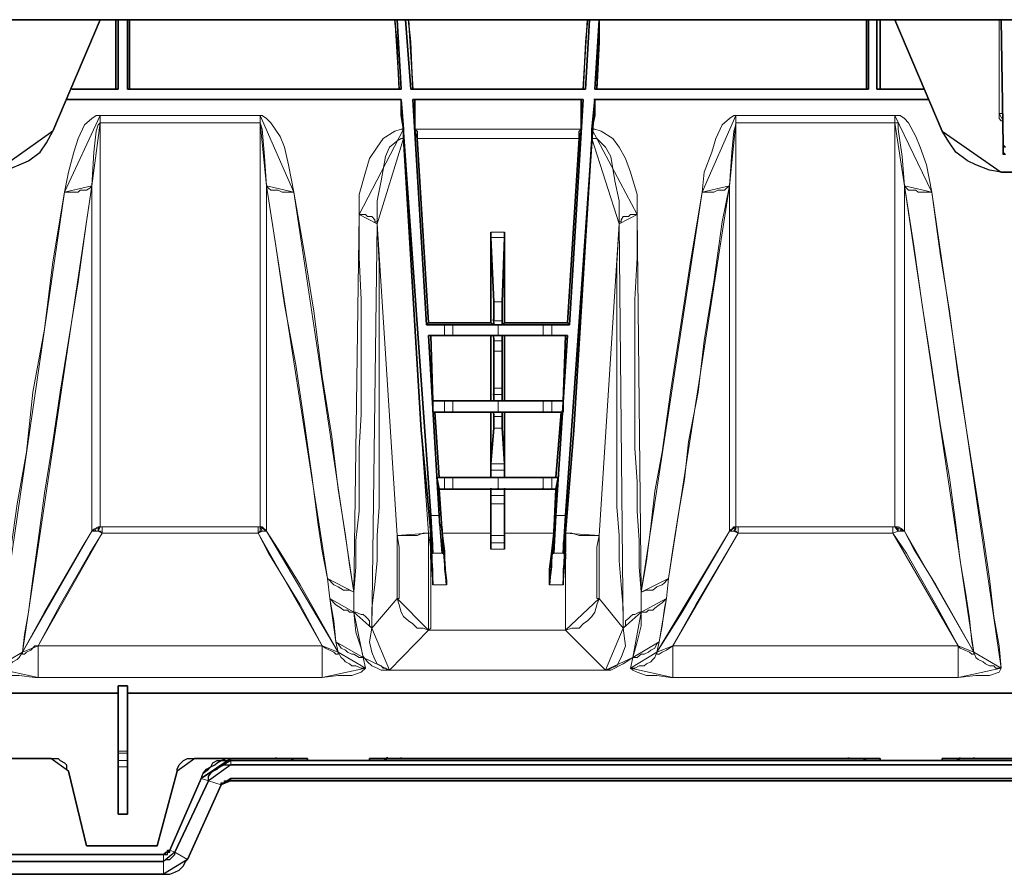
# Model space of a CAD drawing. Units: millimetres. Extents: x -225 to 176, y -121 to 166.
# Drawn here: x -95 to -79, y -47 to -33 of the extents above; entities that cross this region are included whole.
import ezdxf

# ---------------------------------------------------------------- set-up
doc = ezdxf.new("R2010")
doc.units = ezdxf.units.MM

msp = doc.modelspace()

# ---------------------------------------------------------------- linework, layer by layer
at = {"color": 7, "linetype": 'Continuous', "lineweight": 30}
for points in [[(-109.112, -33.468), (-67.686, -33.468)], [(-94.123, -35.222), (-93.379, -33.468)], [(-93.131, -33.468), (-93.131, -33.915), (-93.131, -34.56)], [(-93.098, -34.56), (-93.098, -33.468)], [(-92.949, -34.56), (-92.949, -33.468)], [(-92.916, -33.468), (-92.916, -33.915), (-92.916, -34.56)], [(-88.68, -34.56), (-88.713, -33.816), (-88.747, -33.468)], [(-88.713, -33.468), (-88.647, -34.56)], [(-88.581, -33.468), (-88.498, -34.56)], [(-88.465, -34.56), (-88.498, -33.816), (-88.531, -33.468)], [(-85.719, -33.468), (-85.752, -33.816), (-85.785, -34.56)], [(-85.752, -34.56), (-85.686, -33.468)], [(-85.603, -34.56), (-85.537, -33.468)], [(-85.537, -33.468), (-85.537, -33.816), (-85.57, -34.56)], [(-81.335, -33.468), (-81.335, -33.915), (-81.335, -34.56)], [(-81.302, -34.56), (-81.302, -33.468)], [(-81.169, -34.56), (-81.169, -33.468)], [(-81.12, -33.468), (-81.12, -33.915), (-81.12, -34.56)], [(-80.144, -35.222), (-80.888, -33.468)], [(-79.184, -35.437), (-79.217, -33.468)], [(-93.826, -34.56), (-93.098, -34.56)], [(-93.131, -34.56), (-93.826, -34.56)], [(-93.131, -34.56), (-93.098, -34.56)], [(-92.949, -34.56), (-88.647, -34.56)], [(-92.916, -34.56), (-92.949, -34.56)], [(-88.68, -34.56), (-92.916, -34.56)], [(-88.68, -34.56), (-88.647, -34.56)], [(-88.498, -34.56), (-85.752, -34.56)], [(-88.465, -34.56), (-88.498, -34.56)], [(-85.785, -34.56), (-88.465, -34.56)], [(-85.752, -34.56), (-85.785, -34.56)], [(-85.603, -34.56), (-81.302, -34.56)], [(-85.603, -34.56), (-85.57, -34.56)], [(-81.335, -34.56), (-85.57, -34.56)], [(-81.335, -34.56), (-81.302, -34.56)], [(-81.169, -34.56), (-80.425, -34.56)], [(-81.12, -34.56), (-81.169, -34.56)], [(-80.425, -34.56), (-81.12, -34.56)], [(-93.908, -34.725), (-88.647, -34.725)], [(-88.647, -34.725), (-93.908, -34.725)], [(-88.647, -34.725), (-88.184, -41.26)], [(-88.647, -34.725), (-88.647, -34.725)], [(-88.614, -35.189), (-88.647, -34.974), (-88.647, -34.725)], [(-88.465, -34.725), (-85.785, -34.725)], [(-88.465, -34.725), (-88.25, -38.266)], [(-88.465, -34.725), (-88.432, -34.725)], [(-85.818, -34.725), (-88.432, -34.725)], [(-88.432, -35.189), (-88.432, -34.974), (-88.432, -34.725)], [(-86.066, -41.26), (-85.603, -34.725)], [(-86, -38.266), (-85.785, -34.725)], [(-85.818, -34.725), (-85.785, -34.725)], [(-85.818, -34.725), (-85.818, -34.974), (-85.818, -35.189)], [(-85.603, -34.725), (-85.603, -34.974), (-85.653, -35.189)], [(-85.603, -34.725), (-85.62, -34.725)], [(-85.603, -34.725), (-80.359, -34.725)], [(-80.359, -34.725), (-85.603, -34.725)], [(-95.033, -35.867), (-94.851, -35.834), (-94.653, -35.751), (-94.504, -35.685), (-94.322, -35.553), (-94.223, -35.404), (-94.123, -35.222)], [(-88.614, -35.338), (-88.614, -35.222), (-88.614, -35.189)], [(-88.432, -35.189), (-88.399, -35.222), (-88.399, -35.305), (-88.399, -35.338)], [(-85.851, -35.338), (-85.851, -35.305), (-85.851, -35.222), (-85.818, -35.189)], [(-85.653, -35.189), (-85.653, -35.305), (-85.653, -35.338)], [(-79.217, -35.867), (-79.399, -35.834), (-79.614, -35.751), (-79.747, -35.685), (-79.929, -35.553), (-80.028, -35.404), (-80.144, -35.222)], [(-88.333, -39.92), (-88.614, -35.338)], [(-88.217, -38.233), (-88.399, -35.338)], [(-85.851, -35.338), (-86.033, -38.233)], [(-85.653, -35.338), (-85.934, -39.92)], [(-79.184, -35.553), (-79.184, -35.536), (-79.184, -35.503), (-79.184, -35.437)], [(-79.151, -35.586), (-79.151, -35.586), (-79.184, -35.586), (-79.184, -35.553)], [(-78.026, -35.867), (-79.217, -35.867)], [(-87.241, -38.233), (-87.241, -36.81)], [(-87.241, -36.81), (-87.241, -36.81), (-87.241, -36.843), (-87.241, -36.893)], [(-87.026, -36.893), (-87.026, -36.876), (-87.026, -36.843), (-87.026, -36.81)], [(-87.026, -38.233), (-87.026, -36.81)], [(-87.191, -37.902), (-87.241, -36.893)], [(-87.059, -37.902), (-87.026, -36.893)], [(-87.191, -37.902), (-87.191, -37.952), (-87.191, -37.985), (-87.191, -38.018), (-87.191, -38.084), (-87.191, -38.117), (-87.191, -38.2)], [(-87.059, -38.2), (-87.059, -38.117), (-87.059, -38.084), (-87.059, -38.018), (-87.059, -37.985), (-87.059, -37.952), (-87.059, -37.902)], [(-87.191, -38.2), (-87.208, -38.183), (-87.191, -38.233), (-87.191, -38.266)], [(-87.059, -38.266), (-87.059, -38.266), (-87.059, -38.233), (-87.059, -38.2)], [(-88.25, -38.266), (-88.217, -38.233)], [(-87.969, -38.266), (-88.25, -38.266)], [(-88.217, -38.233), (-87.241, -38.233)], [(-87.837, -38.266), (-87.837, -38.266), (-87.87, -38.266), (-87.903, -38.266), (-87.936, -38.266), (-87.969, -38.266)], [(-87.125, -38.266), (-87.307, -38.266), (-87.44, -38.266), (-87.588, -38.266), (-87.721, -38.266), (-87.837, -38.266)], [(-87.191, -38.266), (-87.241, -38.233)], [(-86.414, -38.266), (-86.53, -38.266), (-86.662, -38.266), (-86.811, -38.266), (-86.943, -38.266), (-87.125, -38.266)], [(-87.125, -38.266), (-87.125, -38.266)], [(-87.059, -38.266), (-87.026, -38.233)], [(-87.026, -38.233), (-86.033, -38.233)], [(-86.281, -38.266), (-86.315, -38.266), (-86.348, -38.266), (-86.381, -38.266), (-86.414, -38.266)], [(-86, -38.266), (-86.281, -38.266)], [(-86.033, -38.233), (-86, -38.266)], [(-87.969, -38.431), (-88.217, -38.431)], [(-88.217, -38.431), (-88.052, -41.26)], [(-88.217, -38.431), (-88.184, -38.431)], [(-88.184, -38.431), (-87.241, -38.431)], [(-88.151, -39.457), (-88.184, -38.431)], [(-87.969, -38.431), (-87.936, -38.431), (-87.903, -38.431), (-87.87, -38.431), (-87.837, -38.431)], [(-87.837, -38.431), (-87.721, -38.431), (-87.588, -38.431), (-87.44, -38.431), (-87.307, -38.431), (-87.125, -38.431)], [(-87.191, -38.431), (-87.241, -38.431)], [(-87.241, -39.457), (-87.241, -38.431)], [(-87.191, -38.431), (-87.208, -38.431), (-87.191, -38.481), (-87.191, -38.514)], [(-87.191, -38.514), (-87.191, -38.547), (-87.191, -38.613), (-87.191, -38.646), (-87.191, -38.68)], [(-87.125, -38.431), (-87.125, -38.431)], [(-87.125, -38.431), (-86.943, -38.431), (-86.811, -38.431), (-86.662, -38.431), (-86.53, -38.431), (-86.414, -38.431)], [(-87.059, -38.431), (-87.026, -38.431)], [(-87.059, -38.514), (-87.059, -38.481), (-87.059, -38.431)], [(-87.059, -38.68), (-87.059, -38.646), (-87.059, -38.613), (-87.059, -38.547), (-87.059, -38.514)], [(-87.026, -38.431), (-86.066, -38.431)], [(-87.026, -39.457), (-87.026, -38.431)], [(-86.414, -38.431), (-86.43, -38.431), (-86.381, -38.431), (-86.348, -38.431), (-86.315, -38.431), (-86.281, -38.431)], [(-86.033, -38.431), (-86.281, -38.431)], [(-86.215, -41.26), (-86.033, -38.431)], [(-86.066, -38.431), (-86.1, -39.457)], [(-86.066, -38.431), (-86.033, -38.431)], [(-87.191, -39.259), (-87.191, -38.68)], [(-87.059, -39.259), (-87.059, -38.68)], [(-87.191, -39.259), (-87.191, -39.292), (-87.191, -39.325), (-87.191, -39.358)], [(-87.059, -39.358), (-87.059, -39.325), (-87.059, -39.292), (-87.059, -39.259)], [(-88.151, -39.457), (-88.151, -39.457)], [(-88.151, -39.639), (-88.151, -39.457)], [(-88.151, -39.457), (-87.969, -39.457)], [(-87.241, -39.457), (-88.151, -39.457)], [(-87.837, -39.457), (-87.837, -39.457), (-87.87, -39.457), (-87.903, -39.457), (-87.936, -39.457), (-87.969, -39.457)], [(-87.125, -39.457), (-87.307, -39.457), (-87.44, -39.457), (-87.588, -39.457), (-87.721, -39.457), (-87.837, -39.457)], [(-87.241, -39.457), (-87.191, -39.457)], [(-87.191, -39.358), (-87.208, -39.358)], [(-87.191, -39.358), (-87.191, -39.391), (-87.191, -39.424), (-87.191, -39.457)], [(-86.414, -39.457), (-86.53, -39.457), (-86.662, -39.457), (-86.811, -39.457), (-86.943, -39.457), (-87.125, -39.457)], [(-87.125, -39.457), (-87.125, -39.457)], [(-87.059, -39.457), (-87.059, -39.457), (-87.059, -39.424), (-87.059, -39.391), (-87.059, -39.358)], [(-87.059, -39.358), (-87.059, -39.358)], [(-87.026, -39.457), (-87.059, -39.457)], [(-86.1, -39.457), (-87.026, -39.457)], [(-86.281, -39.457), (-86.315, -39.457), (-86.348, -39.457), (-86.381, -39.457), (-86.414, -39.457)], [(-86.281, -39.457), (-86.1, -39.457)], [(-86.1, -39.457), (-86.1, -39.639)], [(-86.1, -39.457), (-86.1, -39.457)], [(-88.118, -39.639), (-88.151, -39.639)], [(-88.151, -39.639), (-87.969, -39.639)], [(-88.052, -40.665), (-88.118, -39.639)], [(-88.118, -39.639), (-87.241, -39.639)], [(-87.969, -39.639), (-87.936, -39.639), (-87.903, -39.639), (-87.87, -39.639), (-87.837, -39.639)], [(-87.837, -39.639), (-87.721, -39.639), (-87.588, -39.639), (-87.44, -39.639), (-87.307, -39.639), (-87.125, -39.639)], [(-87.191, -39.639), (-87.241, -39.639)], [(-87.241, -40.665), (-87.241, -39.639)], [(-87.191, -39.639), (-87.208, -39.639), (-87.191, -39.672), (-87.191, -39.705)], [(-87.191, -39.705), (-87.191, -39.738), (-87.191, -39.821), (-87.191, -39.854), (-87.191, -39.887)], [(-87.125, -39.639), (-87.125, -39.639)], [(-87.125, -39.639), (-86.943, -39.639), (-86.811, -39.639), (-86.662, -39.639), (-86.53, -39.639), (-86.414, -39.639)], [(-87.059, -39.639), (-87.026, -39.639)], [(-87.059, -39.705), (-87.059, -39.672), (-87.059, -39.639)], [(-87.059, -39.887), (-87.059, -39.854), (-87.059, -39.821), (-87.059, -39.738), (-87.059, -39.705)], [(-87.026, -39.639), (-86.133, -39.639)], [(-87.026, -40.665), (-87.026, -39.639)], [(-86.414, -39.639), (-86.43, -39.639), (-86.381, -39.639), (-86.348, -39.639), (-86.315, -39.639), (-86.281, -39.639)], [(-86.281, -39.639), (-86.1, -39.639)], [(-86.133, -39.639), (-86.215, -40.665)], [(-86.1, -39.639), (-86.133, -39.639)], [(-88.184, -41.542), (-88.333, -39.92)], [(-87.241, -40.45), (-87.191, -39.887)], [(-87.026, -40.45), (-87.059, -39.887)], [(-85.934, -39.92), (-86.066, -41.542)], [(-87.241, -40.45), (-87.241, -40.483), (-87.241, -40.516), (-87.241, -40.549)], [(-87.241, -40.549), (-87.241, -40.549)], [(-87.241, -40.549), (-87.241, -40.599), (-87.241, -40.632), (-87.241, -40.665)], [(-87.026, -40.549), (-87.026, -40.516), (-87.026, -40.483), (-87.026, -40.45)], [(-87.026, -40.665), (-87.026, -40.665), (-87.026, -40.632), (-87.026, -40.599), (-87.026, -40.549)], [(-87.026, -40.549), (-87.026, -40.549)], [(-88.085, -40.665), (-88.052, -40.665)], [(-88.052, -40.847), (-88.085, -40.665)], [(-88.085, -40.665), (-87.969, -40.665)], [(-87.241, -40.665), (-88.052, -40.665)], [(-87.837, -40.665), (-87.837, -40.665), (-87.87, -40.665), (-87.903, -40.665), (-87.936, -40.665), (-87.969, -40.665)], [(-87.125, -40.665), (-87.307, -40.665), (-87.44, -40.665), (-87.588, -40.665), (-87.721, -40.665), (-87.837, -40.665)], [(-87.241, -40.665), (-87.241, -40.665)], [(-86.414, -40.665), (-86.53, -40.665), (-86.662, -40.665), (-86.811, -40.665), (-86.943, -40.665), (-87.125, -40.665)], [(-87.125, -40.665), (-87.125, -40.665)], [(-87.026, -40.665), (-87.026, -40.665)], [(-86.215, -40.665), (-87.026, -40.665)], [(-86.281, -40.665), (-86.315, -40.665), (-86.348, -40.665), (-86.381, -40.665), (-86.414, -40.665)], [(-86.281, -40.665), (-86.182, -40.665)], [(-86.182, -40.665), (-86.215, -40.847)], [(-86.215, -40.665), (-86.182, -40.665)], [(-88.052, -40.847), (-88.052, -40.83)], [(-88.002, -41.542), (-88.052, -40.847)], [(-88.052, -40.847), (-87.241, -40.847)], [(-88.052, -40.847), (-87.969, -40.847)], [(-87.969, -40.847), (-87.936, -40.847), (-87.903, -40.847), (-87.87, -40.847), (-87.837, -40.847)], [(-87.837, -40.847), (-87.721, -40.847), (-87.588, -40.847), (-87.44, -40.847), (-87.307, -40.847), (-87.125, -40.847)], [(-87.241, -40.847), (-87.241, -40.83)], [(-87.241, -40.847), (-87.241, -40.83), (-87.241, -40.88), (-87.241, -40.913), (-87.241, -40.946)], [(-87.241, -41.542), (-87.241, -40.847)], [(-87.125, -40.847), (-87.125, -40.83)], [(-87.125, -40.847), (-86.943, -40.847), (-86.811, -40.847), (-86.662, -40.847), (-86.53, -40.847), (-86.414, -40.847)], [(-87.026, -40.847), (-87.026, -40.83)], [(-87.026, -40.847), (-86.215, -40.847)], [(-87.026, -40.946), (-87.026, -40.913), (-87.026, -40.88), (-87.026, -40.847)], [(-87.026, -41.542), (-87.026, -40.847)], [(-86.414, -40.847), (-86.43, -40.83), (-86.381, -40.847), (-86.348, -40.847), (-86.315, -40.847), (-86.281, -40.847)], [(-86.281, -40.847), (-86.215, -40.847)], [(-86.215, -40.847), (-86.248, -41.542)], [(-86.215, -40.847), (-86.215, -40.83)], [(-87.241, -40.946), (-87.241, -40.979), (-87.241, -41.045), (-87.241, -41.078)], [(-87.026, -41.078), (-87.026, -41.045), (-87.026, -40.979), (-87.026, -40.946)], [(-87.241, -41.575), (-87.241, -41.078)], [(-87.026, -41.575), (-87.026, -41.078)], [(-88.151, -41.856), (-88.151, -41.856), (-88.151, -41.823), (-88.151, -41.757), (-88.151, -41.691), (-88.184, -41.575), (-88.184, -41.475), (-88.184, -41.376), (-88.184, -41.26)], [(-88.052, -41.26), (-88.052, -41.376), (-88.002, -41.475), (-88.002, -41.575), (-88.002, -41.691), (-88.002, -41.757), (-88.002, -41.79), (-88.002, -41.823), (-88.002, -41.856)], [(-86.248, -41.856), (-86.248, -41.823), (-86.248, -41.79), (-86.248, -41.757), (-86.248, -41.691), (-86.248, -41.575), (-86.248, -41.475), (-86.215, -41.376), (-86.215, -41.26)], [(-86.066, -41.26), (-86.066, -41.376), (-86.066, -41.475), (-86.066, -41.575), (-86.1, -41.691), (-86.1, -41.757), (-86.1, -41.823), (-86.1, -41.856)], [(-88.151, -42.352), (-88.151, -42.104), (-88.184, -41.823), (-88.184, -41.542)], [(-88.002, -41.542), (-87.969, -41.823), (-87.969, -42.104), (-87.936, -42.352)], [(-87.241, -41.79), (-87.241, -41.724), (-87.241, -41.608), (-87.241, -41.542)], [(-87.241, -41.575), (-87.241, -41.608), (-87.241, -41.657), (-87.241, -41.691)], [(-87.026, -41.542), (-87.026, -41.608), (-87.026, -41.724), (-87.026, -41.79)], [(-87.026, -41.691), (-87.026, -41.691), (-87.026, -41.657), (-87.026, -41.608), (-87.026, -41.575)], [(-86.315, -42.352), (-86.315, -42.104), (-86.281, -41.823), (-86.248, -41.542)], [(-86.066, -41.542), (-86.066, -41.823), (-86.1, -42.104), (-86.1, -42.352)], [(-87.241, -41.691), (-87.241, -41.691), (-87.241, -41.724), (-87.241, -41.757), (-87.241, -41.79)], [(-87.026, -41.79), (-87.026, -41.757), (-87.026, -41.724), (-87.026, -41.691)], [(-88.184, -41.856), (-88.151, -41.856)], [(-88.151, -42.352), (-88.151, -42.104), (-88.184, -41.939), (-88.184, -41.856)], [(-87.969, -41.856), (-88.002, -41.856)], [(-87.969, -41.856), (-87.969, -41.906), (-87.969, -42.038), (-87.936, -42.286), (-87.936, -42.352)], [(-86.315, -42.352), (-86.281, -42.071), (-86.281, -41.939), (-86.281, -41.856)], [(-86.281, -41.856), (-86.248, -41.856)], [(-86.066, -41.856), (-86.066, -41.939), (-86.1, -42.104), (-86.1, -42.352)], [(-86.066, -41.856), (-86.1, -41.856)], [(-92.949, -43.941), (-93.098, -43.941)], [(-93.098, -43.941), (-93.098, -43.974), (-93.098, -44.023), (-93.098, -44.056)], [(-93.098, -44.966), (-93.098, -43.941)], [(-92.949, -43.941), (-92.949, -43.974), (-92.949, -44.023), (-92.949, -44.056)], [(-92.949, -44.966), (-92.949, -43.941)], [(-93.098, -44.056), (-95.133, -44.056)], [(-93.098, -44.056), (-93.098, -45.959)], [(-66.875, -44.056), (-92.949, -44.056)], [(-92.949, -44.056), (-92.949, -45.959)], [(-93.098, -44.999), (-93.098, -44.999), (-93.098, -44.966)], [(-93.098, -44.999), (-93.098, -44.999)], [(-93.098, -45.115), (-93.098, -45.115), (-93.098, -45.082), (-93.098, -45.032), (-93.098, -44.999)], [(-92.949, -44.999), (-92.949, -44.999), (-92.949, -44.966)], [(-92.949, -45.115), (-92.949, -45.115), (-92.949, -45.082), (-92.949, -45.032), (-92.949, -44.999)], [(-92.949, -44.999), (-92.949, -44.999)], [(-95.133, -45.082), (-94.156, -45.082)], [(-94.156, -45.082), (-94.123, -45.082), (-94.041, -45.082), (-94.008, -45.115), (-93.941, -45.148), (-93.908, -45.181), (-93.908, -45.248), (-93.875, -45.281)], [(-93.098, -45.115), (-93.098, -45.115)], [(-93.098, -45.214), (-93.098, -45.181), (-93.098, -45.148), (-93.098, -45.115)], [(-92.949, -45.214), (-92.949, -45.181), (-92.949, -45.148), (-92.949, -45.115)], [(-92.949, -45.115), (-92.949, -45.115)], [(-92.171, -45.281), (-92.171, -45.248), (-92.138, -45.181), (-92.105, -45.148), (-92.072, -45.115), (-92.006, -45.082), (-91.956, -45.082), (-91.89, -45.082)], [(-91.89, -45.082), (-90.12, -45.082)], [(-91.791, -45.396), (-91.758, -45.314), (-91.708, -45.248), (-91.642, -45.214), (-91.609, -45.148), (-91.543, -45.115), (-91.476, -45.115), (-91.394, -45.082), (-91.327, -45.082)], [(-91.791, -45.396), (-91.758, -45.314), (-91.675, -45.248), (-91.642, -45.214), (-91.576, -45.181), (-91.543, -45.148), (-91.476, -45.115), (-91.394, -45.115), (-91.327, -45.115)], [(-91.675, -45.43), (-91.675, -45.363), (-91.642, -45.314), (-91.609, -45.281), (-91.543, -45.248), (-91.509, -45.214), (-91.427, -45.181), (-91.394, -45.181), (-91.327, -45.181)], [(-91.327, -45.082), (-90.616, -45.082)], [(-91.327, -45.115), (-71.458, -45.115)], [(-91.327, -45.181), (-71.458, -45.181)], [(-90.616, -45.082), (-90.616, -45.066)], [(-90.368, -45.082), (-90.616, -45.082)], [(-90.335, -45.115), (-90.335, -45.115), (-90.368, -45.115), (-90.368, -45.082)], [(-88.929, -45.115), (-90.335, -45.115)], [(-90.12, -45.115), (-90.12, -45.082)], [(-89.144, -45.115), (-89.144, -45.082)], [(-89.144, -45.082), (-81.12, -45.082)], [(-88.862, -45.082), (-88.862, -45.066), (-88.895, -45.082), (-88.895, -45.115), (-88.929, -45.115)], [(-88.862, -45.082), (-88.647, -45.082)], [(-88.647, -45.082), (-88.647, -45.066)], [(-88.647, -45.082), (-81.616, -45.082)], [(-81.616, -45.082), (-81.616, -45.066)], [(-81.368, -45.082), (-81.616, -45.082)], [(-81.335, -45.115), (-81.335, -45.115), (-81.368, -45.115), (-81.368, -45.082)], [(-79.929, -45.115), (-81.335, -45.115)], [(-81.12, -45.115), (-81.12, -45.082)], [(-80.144, -45.115), (-80.144, -45.082)], [(-80.144, -45.082), (-73.576, -45.082)], [(-79.862, -45.082), (-79.862, -45.066), (-79.895, -45.115), (-79.929, -45.115)], [(-79.862, -45.082), (-79.647, -45.082)], [(-79.647, -45.082), (-79.647, -45.066)], [(-79.647, -45.082), (-74.072, -45.082)], [(-93.594, -46.455), (-93.875, -45.281)], [(-93.098, -45.959), (-93.098, -45.214)], [(-92.949, -45.959), (-92.949, -45.214)], [(-92.171, -45.281), (-92.486, -46.455)], [(-92.287, -46.521), (-91.791, -45.396)], [(-92.287, -46.521), (-91.791, -45.396)], [(-92.204, -46.555), (-91.675, -45.43)], [(-92.006, -46.67), (-91.476, -45.496)], [(-92.006, -46.67), (-91.476, -45.496)], [(-91.476, -45.496), (-91.476, -45.496), (-91.476, -45.463), (-91.427, -45.463), (-91.427, -45.43), (-91.394, -45.43), (-91.361, -45.43), (-91.327, -45.396)], [(-91.476, -45.496), (-91.476, -45.496), (-91.476, -45.463), (-91.427, -45.463), (-91.427, -45.43), (-91.394, -45.43), (-91.361, -45.43), (-91.327, -45.43)], [(-91.327, -45.396), (-71.458, -45.396)], [(-91.327, -45.43), (-71.64, -45.43)], [(-92.949, -45.959), (-93.098, -45.959)], [(-92.486, -46.455), (-93.594, -46.455)], [(-92.386, -46.588), (-92.386, -46.588), (-92.353, -46.588), (-92.32, -46.588), (-92.32, -46.555), (-92.287, -46.555), (-92.287, -46.521)], [(-92.386, -46.588), (-92.386, -46.588), (-92.353, -46.588), (-92.353, -46.555), (-92.32, -46.555), (-92.32, -46.521), (-92.287, -46.521)], [(-92.386, -46.703), (-92.353, -46.67), (-92.32, -46.67), (-92.287, -46.67), (-92.237, -46.621), (-92.204, -46.588), (-92.204, -46.555)], [(-95.877, -46.588), (-92.386, -46.588)], [(-95.877, -46.588), (-92.386, -46.588)], [(-95.877, -46.703), (-92.386, -46.703)], [(-92.386, -46.902), (-92.32, -46.902), (-92.287, -46.902), (-92.204, -46.869), (-92.138, -46.836), (-92.105, -46.803), (-92.072, -46.77), (-92.039, -46.703), (-92.006, -46.67)], [(-92.386, -46.902), (-92.32, -46.902), (-92.287, -46.902), (-92.204, -46.869), (-92.138, -46.836), (-92.105, -46.803), (-92.072, -46.77), (-92.039, -46.703), (-92.006, -46.67)], [(-95.877, -46.902), (-92.386, -46.902)], [(-95.877, -46.902), (-92.386, -46.902)]]:
    msp.add_lwpolyline(points, close=True, dxfattribs=at)
at = {"color": 8, "linetype": 'Continuous', "lineweight": 15}
for points in [[(-79.25, -34.941), (-79.25, -33.468)], [(-93.379, -34.974), (-93.445, -34.974), (-93.511, -35.023), (-93.627, -35.123), (-93.726, -35.338), (-93.793, -35.553), (-93.875, -35.867), (-93.941, -36.181)], [(-90.864, -34.974), (-93.379, -34.974)], [(-93.379, -34.974), (-93.379, -34.974), (-93.379, -35.023), (-93.379, -35.056), (-93.379, -35.089)], [(-90.335, -36.181), (-90.418, -35.751), (-90.484, -35.47), (-90.55, -35.305), (-90.699, -35.089), (-90.765, -35.023), (-90.831, -34.974), (-90.864, -34.974)], [(-90.864, -35.089), (-90.864, -35.056), (-90.864, -35.023), (-90.864, -34.974)], [(-83.386, -34.974), (-83.419, -34.974), (-83.486, -35.023), (-83.601, -35.123), (-83.701, -35.338), (-83.767, -35.553), (-83.883, -35.867), (-83.916, -36.181)], [(-80.888, -34.974), (-83.386, -34.974)], [(-83.386, -35.089), (-83.386, -35.056), (-83.386, -35.023), (-83.386, -34.974)], [(-80.309, -36.181), (-80.392, -35.751), (-80.491, -35.47), (-80.557, -35.305), (-80.673, -35.089), (-80.739, -35.023), (-80.805, -34.974), (-80.888, -34.974)], [(-80.888, -35.089), (-80.888, -35.056), (-80.888, -35.023), (-80.888, -34.974)], [(-79.184, -35.056), (-79.217, -35.056), (-79.25, -35.023), (-79.25, -34.941)], [(-79.184, -34.941), (-79.217, -34.941), (-79.25, -34.941)], [(-93.511, -36.082), (-93.478, -35.553), (-93.445, -35.222), (-93.412, -35.123), (-93.379, -35.089)], [(-93.379, -35.089), (-90.864, -35.089)], [(-93.379, -41.442), (-93.379, -41.409), (-93.379, -41.045), (-93.379, -40.549), (-93.379, -39.92), (-93.379, -39.143), (-93.379, -38.299), (-93.379, -37.339), (-93.379, -36.248), (-93.379, -35.089)], [(-90.864, -35.089), (-90.864, -35.089), (-90.831, -35.189), (-90.798, -35.619), (-90.765, -36.082)], [(-90.864, -35.089), (-90.864, -35.123), (-90.864, -36.248), (-90.864, -37.306), (-90.864, -38.299), (-90.864, -39.143), (-90.864, -39.92), (-90.864, -40.516), (-90.864, -40.88), (-90.864, -41.194), (-90.864, -41.442)], [(-83.486, -36.082), (-83.452, -35.553), (-83.419, -35.222), (-83.386, -35.123), (-83.386, -35.089)], [(-83.386, -35.089), (-80.888, -35.089)], [(-83.386, -41.442), (-83.386, -41.409), (-83.386, -41.045), (-83.386, -40.549), (-83.386, -39.92), (-83.386, -39.143), (-83.386, -38.299), (-83.386, -37.339), (-83.386, -36.248), (-83.386, -35.089)], [(-80.888, -35.089), (-80.888, -35.089), (-80.838, -35.089), (-80.838, -35.189), (-80.772, -35.619), (-80.739, -36.082)], [(-80.888, -35.089), (-80.888, -35.123), (-80.888, -36.248), (-80.888, -37.306), (-80.888, -38.299), (-80.888, -39.143), (-80.888, -39.92), (-80.888, -40.516), (-80.888, -40.88), (-80.888, -41.194), (-80.888, -41.442)], [(-88.614, -35.189), (-88.647, -35.189), (-88.747, -35.222), (-88.929, -35.338), (-89.028, -35.47), (-89.144, -35.652), (-89.21, -35.867), (-89.309, -36.214), (-89.309, -36.529)], [(-85.818, -35.189), (-88.432, -35.189)], [(-84.941, -36.529), (-84.941, -36.214), (-85.041, -35.867), (-85.123, -35.652), (-85.223, -35.47), (-85.322, -35.338), (-85.504, -35.222), (-85.603, -35.189), (-85.653, -35.189)], [(-89.028, -36.678), (-89.028, -36.314), (-88.962, -35.999), (-88.895, -35.619), (-88.829, -35.47), (-88.747, -35.404), (-88.713, -35.371), (-88.647, -35.338), (-88.614, -35.338)], [(-88.399, -35.338), (-85.851, -35.338)], [(-85.653, -35.338), (-85.603, -35.338), (-85.57, -35.338), (-85.537, -35.371), (-85.471, -35.437), (-85.438, -35.47), (-85.355, -35.619), (-85.289, -35.999), (-85.223, -36.314), (-85.223, -36.678)], [(-79.151, -35.47), (-79.151, -35.47), (-79.184, -35.47), (-79.184, -35.437)], [(-93.941, -36.181), (-94.123, -37.273), (-94.256, -38.332), (-94.438, -39.325), (-94.537, -40.268), (-94.686, -41.078), (-94.785, -41.79), (-94.851, -42.468), (-94.967, -42.998), (-95, -43.378), (-95.033, -43.659)], [(-94.603, -43.411), (-94.57, -43.13), (-94.504, -42.782), (-94.438, -42.253), (-94.355, -41.657), (-94.256, -40.913), (-94.123, -40.102), (-94.008, -39.325), (-93.875, -38.514), (-93.726, -37.588), (-93.594, -36.645), (-93.511, -36.082)], [(-93.941, -36.181), (-93.875, -36.181), (-93.793, -36.181), (-93.726, -36.181), (-93.693, -36.148), (-93.627, -36.148), (-93.594, -36.148), (-93.544, -36.115), (-93.511, -36.082)], [(-93.511, -36.082), (-93.511, -36.959), (-93.511, -37.77), (-93.511, -38.547), (-93.511, -39.209), (-93.511, -39.953), (-93.511, -40.599), (-93.511, -40.946), (-93.511, -41.26), (-93.511, -41.509)], [(-90.765, -36.082), (-90.732, -36.115), (-90.699, -36.148), (-90.616, -36.148), (-90.583, -36.148), (-90.517, -36.181), (-90.451, -36.181), (-90.368, -36.181), (-90.335, -36.181)], [(-90.765, -41.509), (-90.765, -41.475), (-90.765, -41.128), (-90.765, -40.632), (-90.765, -39.987), (-90.765, -39.209), (-90.765, -38.547), (-90.765, -37.803), (-90.765, -36.992), (-90.765, -36.082)], [(-90.765, -36.082), (-90.616, -37.025), (-90.484, -37.952), (-90.302, -38.895), (-90.169, -39.821), (-90.054, -40.632), (-89.954, -41.409), (-89.888, -41.823), (-89.805, -42.253)], [(-89.392, -42.468), (-89.458, -42.038), (-89.524, -41.575), (-89.64, -40.847), (-89.739, -40.02), (-89.888, -39.077), (-90.02, -38.051), (-90.169, -37.141), (-90.335, -36.181)], [(-83.916, -36.181), (-84.098, -37.273), (-84.263, -38.332), (-84.412, -39.325), (-84.544, -40.268), (-84.66, -40.88), (-84.726, -41.442), (-84.793, -41.972), (-84.875, -42.468)], [(-84.445, -42.253), (-84.379, -41.79), (-84.296, -41.26), (-84.197, -40.698), (-84.131, -40.102), (-83.982, -39.325), (-83.883, -38.514), (-83.734, -37.588), (-83.601, -36.645), (-83.486, -36.082)], [(-83.486, -36.082), (-83.535, -36.115), (-83.568, -36.148), (-83.634, -36.148), (-83.668, -36.148), (-83.734, -36.181), (-83.816, -36.181), (-83.883, -36.181), (-83.916, -36.181)], [(-83.486, -36.082), (-83.486, -36.959), (-83.486, -37.77), (-83.486, -38.547), (-83.486, -39.209), (-83.486, -39.953), (-83.486, -40.599), (-83.486, -40.946), (-83.486, -41.26), (-83.486, -41.509)], [(-80.739, -36.082), (-80.706, -36.115), (-80.673, -36.148), (-80.64, -36.148), (-80.557, -36.148), (-80.524, -36.181), (-80.458, -36.181), (-80.392, -36.181), (-80.309, -36.181)], [(-80.739, -41.509), (-80.739, -41.475), (-80.739, -41.128), (-80.739, -40.632), (-80.739, -39.987), (-80.739, -39.209), (-80.739, -38.547), (-80.739, -37.803), (-80.739, -36.992), (-80.739, -36.082)], [(-80.739, -36.082), (-80.59, -37.025), (-80.458, -37.952), (-80.309, -38.928), (-80.177, -39.821), (-80.028, -40.665), (-79.929, -41.409), (-79.862, -41.972), (-79.78, -42.468), (-79.713, -42.882), (-79.68, -43.246), (-79.647, -43.411)], [(-79.217, -43.659), (-79.25, -43.312), (-79.333, -42.849), (-79.399, -42.253), (-79.498, -41.575), (-79.614, -40.847), (-79.747, -40.02), (-79.895, -39.077), (-80.028, -38.051), (-80.177, -37.141), (-80.309, -36.181)], [(-89.309, -36.529), (-89.309, -37.207), (-89.276, -37.869), (-89.276, -38.514), (-89.276, -39.11), (-89.276, -39.672), (-89.309, -40.202), (-89.309, -40.731), (-89.309, -41.194), (-89.359, -41.657), (-89.359, -42.071), (-89.392, -42.468)], [(-89.028, -36.678), (-89.028, -36.645), (-89.061, -36.645), (-89.061, -36.612), (-89.111, -36.562), (-89.177, -36.562), (-89.21, -36.529), (-89.276, -36.529), (-89.309, -36.529)], [(-89.111, -43.031), (-89.111, -42.716), (-89.061, -42.352), (-89.028, -41.972), (-89.028, -41.575), (-88.995, -41.128), (-88.995, -40.665), (-88.995, -40.168), (-88.995, -39.639), (-88.995, -39.077), (-88.995, -38.514), (-88.995, -37.902), (-88.995, -37.306), (-89.028, -36.678)], [(-89.028, -36.678), (-88.713, -41.575)], [(-85.537, -41.575), (-85.223, -36.678)], [(-85.223, -36.678), (-85.256, -37.306), (-85.256, -37.902), (-85.256, -38.514), (-85.256, -39.077), (-85.256, -39.639), (-85.256, -40.168), (-85.256, -40.665), (-85.256, -41.128), (-85.223, -41.575), (-85.223, -41.972), (-85.19, -42.352), (-85.156, -42.716), (-85.156, -43.031)], [(-85.223, -36.678), (-85.223, -36.645), (-85.19, -36.645), (-85.19, -36.612), (-85.156, -36.562), (-85.074, -36.562), (-85.041, -36.529), (-84.975, -36.529), (-84.941, -36.529)], [(-84.875, -42.468), (-84.908, -42.071), (-84.908, -41.657), (-84.941, -41.194), (-84.941, -40.731), (-84.975, -40.202), (-84.975, -39.672), (-84.975, -39.11), (-84.975, -38.514), (-84.975, -37.869), (-84.941, -37.207), (-84.941, -36.529)], [(-87.026, -36.81), (-87.241, -36.81)], [(-87.241, -36.893), (-87.026, -36.893)], [(-87.059, -37.902), (-87.191, -37.902)], [(-87.059, -38.2), (-87.191, -38.2)], [(-87.969, -38.266), (-87.969, -38.431)], [(-87.837, -38.431), (-87.837, -38.266)], [(-87.191, -38.266), (-87.059, -38.266)], [(-87.125, -38.266), (-87.125, -38.431)], [(-87.125, -38.431), (-87.125, -38.266)], [(-86.414, -38.266), (-86.414, -38.431)], [(-86.281, -38.431), (-86.281, -38.266)], [(-87.059, -38.431), (-87.191, -38.431)], [(-87.191, -38.514), (-87.059, -38.514)], [(-87.191, -38.68), (-87.059, -38.68)], [(-87.059, -39.259), (-87.191, -39.259)], [(-87.969, -39.457), (-87.969, -39.639)], [(-87.837, -39.639), (-87.837, -39.457)], [(-87.059, -39.358), (-87.191, -39.358)], [(-87.191, -39.358), (-87.059, -39.358)], [(-87.191, -39.457), (-87.059, -39.457)], [(-87.125, -39.457), (-87.125, -39.639)], [(-87.125, -39.639), (-87.125, -39.457)], [(-86.414, -39.457), (-86.414, -39.639)], [(-86.281, -39.639), (-86.281, -39.457)], [(-87.059, -39.639), (-87.191, -39.639)], [(-87.191, -39.705), (-87.059, -39.705)], [(-88.217, -41.542), (-88.333, -39.92)], [(-87.191, -39.887), (-87.059, -39.887)], [(-85.934, -39.92), (-86.066, -41.542)], [(-87.026, -40.45), (-87.241, -40.45)], [(-87.026, -40.549), (-87.241, -40.549)], [(-87.241, -40.549), (-87.026, -40.549)], [(-87.969, -40.665), (-87.969, -40.847)], [(-87.837, -40.847), (-87.837, -40.665)], [(-87.241, -40.665), (-87.026, -40.665)], [(-87.125, -40.665), (-87.125, -40.847)], [(-87.125, -40.847), (-87.125, -40.665)], [(-86.414, -40.665), (-86.414, -40.847)], [(-86.281, -40.847), (-86.281, -40.665)], [(-87.026, -40.847), (-87.241, -40.847)], [(-87.241, -40.946), (-87.026, -40.946)], [(-87.241, -41.078), (-87.026, -41.078)], [(-88.184, -41.26), (-88.052, -41.26)], [(-86.215, -41.26), (-86.066, -41.26)], [(-93.511, -41.509), (-93.511, -41.509), (-93.478, -41.475), (-93.412, -41.442), (-93.379, -41.442)], [(-93.511, -41.509), (-93.511, -41.509), (-93.478, -41.475), (-93.445, -41.509), (-93.412, -41.509)], [(-93.379, -41.442), (-93.379, -41.442), (-93.412, -41.475), (-93.412, -41.509)], [(-93.346, -41.442), (-93.379, -41.442)], [(-90.897, -41.442), (-93.346, -41.442)], [(-93.346, -41.542), (-93.346, -41.509), (-93.346, -41.475), (-93.346, -41.442)], [(-90.864, -41.442), (-90.897, -41.442)], [(-90.897, -41.442), (-90.897, -41.442), (-90.897, -41.475), (-90.897, -41.509), (-90.897, -41.542)], [(-90.864, -41.442), (-90.831, -41.442), (-90.798, -41.475), (-90.765, -41.509)], [(-90.864, -41.442), (-90.864, -41.442), (-90.864, -41.475), (-90.864, -41.509), (-90.831, -41.509)], [(-90.831, -41.509), (-90.798, -41.509), (-90.765, -41.475), (-90.765, -41.509)], [(-83.486, -41.509), (-83.486, -41.509), (-83.452, -41.475), (-83.419, -41.442), (-83.386, -41.442)], [(-83.486, -41.509), (-83.486, -41.509), (-83.486, -41.475), (-83.452, -41.509), (-83.419, -41.509)], [(-83.386, -41.442), (-83.386, -41.442), (-83.386, -41.475), (-83.419, -41.509)], [(-83.353, -41.442), (-83.353, -41.442), (-83.386, -41.442)], [(-80.921, -41.442), (-83.353, -41.442)], [(-83.353, -41.542), (-83.353, -41.509), (-83.353, -41.475), (-83.353, -41.442)], [(-80.888, -41.442), (-80.888, -41.442), (-80.921, -41.442)], [(-80.921, -41.442), (-80.921, -41.442), (-80.921, -41.475), (-80.921, -41.509), (-80.921, -41.542)], [(-80.888, -41.442), (-80.838, -41.442), (-80.772, -41.475), (-80.739, -41.509)], [(-80.888, -41.442), (-80.888, -41.442), (-80.838, -41.475), (-80.838, -41.509)], [(-80.838, -41.509), (-80.805, -41.509), (-80.772, -41.475), (-80.739, -41.509)], [(-93.511, -41.509), (-93.66, -41.757), (-94.256, -42.782), (-94.603, -43.411)], [(-94.355, -43.312), (-94.008, -42.667), (-93.544, -41.856), (-93.346, -41.542)], [(-93.412, -41.509), (-93.379, -41.509), (-93.346, -41.542)], [(-93.346, -41.542), (-90.897, -41.542)], [(-90.897, -41.542), (-90.864, -41.509), (-90.831, -41.509)], [(-90.897, -41.542), (-90.732, -41.856), (-90.236, -42.667), (-89.888, -43.312)], [(-89.64, -43.411), (-89.64, -43.411), (-90.236, -42.352), (-90.583, -41.79), (-90.765, -41.509)], [(-88.217, -41.542), (-88.3, -41.542), (-88.399, -41.575), (-88.465, -41.575), (-88.531, -41.575), (-88.614, -41.575), (-88.647, -41.575), (-88.68, -41.575), (-88.713, -41.575)], [(-88.713, -41.575), (-88.68, -41.757), (-88.68, -41.972), (-88.68, -42.104), (-88.68, -42.286), (-88.68, -42.385), (-88.68, -42.501), (-88.68, -42.567), (-88.713, -42.567)], [(-88.217, -43.064), (-88.184, -43.031), (-88.184, -42.915), (-88.184, -42.816), (-88.184, -42.667), (-88.184, -42.501), (-88.184, -42.286), (-88.184, -42.038), (-88.184, -41.79), (-88.217, -41.542)], [(-88.184, -41.542), (-88.217, -41.542)], [(-87.241, -41.542), (-88.002, -41.542)], [(-87.026, -41.575), (-87.241, -41.575)], [(-86.248, -41.542), (-87.026, -41.542)], [(-85.537, -41.575), (-85.57, -41.575), (-85.603, -41.575), (-85.653, -41.575), (-85.719, -41.575), (-85.785, -41.575), (-85.851, -41.575), (-85.967, -41.542), (-86.066, -41.542)], [(-86.066, -41.542), (-86.066, -41.542)], [(-86.066, -41.542), (-86.066, -41.79), (-86.066, -42.038), (-86.066, -42.286), (-86.066, -42.501), (-86.066, -42.667), (-86.066, -42.816), (-86.066, -42.915), (-86.066, -43.031), (-86.066, -43.064)], [(-85.537, -42.567), (-85.57, -42.567), (-85.57, -42.501), (-85.57, -42.385), (-85.57, -42.286), (-85.57, -42.104), (-85.57, -41.972), (-85.57, -41.757), (-85.537, -41.575)], [(-83.486, -41.509), (-83.634, -41.757), (-84.23, -42.782), (-84.627, -43.411)], [(-84.379, -43.312), (-84.015, -42.667), (-83.535, -41.856), (-83.353, -41.542)], [(-83.419, -41.509), (-83.386, -41.509), (-83.353, -41.542)], [(-83.353, -41.542), (-80.921, -41.542)], [(-80.921, -41.542), (-80.838, -41.509)], [(-80.921, -41.542), (-80.706, -41.856), (-80.243, -42.667), (-79.895, -43.312)], [(-79.647, -43.411), (-79.647, -43.411), (-80.243, -42.352), (-80.59, -41.79), (-80.739, -41.509)], [(-87.026, -41.691), (-87.241, -41.691)], [(-88.184, -41.856), (-87.969, -41.856)], [(-88.002, -41.856), (-88.151, -41.856)], [(-87.241, -41.79), (-87.026, -41.79)], [(-86.281, -41.856), (-86.066, -41.856)], [(-86.1, -41.856), (-86.248, -41.856)], [(-89.805, -42.253), (-89.772, -42.286), (-89.739, -42.319), (-89.706, -42.352), (-89.64, -42.385), (-89.557, -42.435), (-89.524, -42.435), (-89.458, -42.435), (-89.392, -42.468)], [(-89.805, -42.253), (-89.772, -42.567)], [(-87.936, -42.352), (-88.151, -42.352)], [(-86.1, -42.352), (-86.315, -42.352)], [(-84.445, -42.253), (-84.478, -42.286), (-84.511, -42.319), (-84.544, -42.352), (-84.627, -42.385), (-84.693, -42.435), (-84.726, -42.435), (-84.793, -42.435), (-84.875, -42.468)], [(-84.478, -42.567), (-84.445, -42.253)], [(-89.392, -42.782), (-89.392, -42.534), (-89.392, -42.468)], [(-84.875, -42.468), (-84.875, -42.716), (-84.875, -42.782)], [(-89.772, -42.567), (-89.706, -42.915), (-89.673, -43.246)], [(-89.772, -42.567), (-89.739, -42.6), (-89.706, -42.634), (-89.673, -42.667), (-89.59, -42.716), (-89.557, -42.749), (-89.491, -42.749), (-89.458, -42.782), (-89.392, -42.782)], [(-88.713, -42.567), (-89.111, -43.031)], [(-88.217, -43.064), (-88.3, -43.031), (-88.399, -43.031), (-88.465, -42.964), (-88.531, -42.915), (-88.614, -42.849), (-88.647, -42.782), (-88.68, -42.667), (-88.713, -42.567)], [(-85.537, -42.567), (-85.57, -42.667), (-85.603, -42.782), (-85.653, -42.849), (-85.719, -42.915), (-85.785, -42.964), (-85.851, -43.031), (-85.967, -43.031), (-86.066, -43.064)], [(-85.156, -43.031), (-85.537, -42.567)], [(-84.875, -42.782), (-84.793, -42.782), (-84.759, -42.749), (-84.693, -42.749), (-84.66, -42.716), (-84.594, -42.667), (-84.544, -42.634), (-84.511, -42.6), (-84.478, -42.567)], [(-84.594, -43.246), (-84.544, -42.998), (-84.511, -42.716), (-84.478, -42.567)], [(-89.111, -43.031), (-89.144, -42.998), (-89.144, -42.915), (-89.177, -42.882), (-89.21, -42.849), (-89.243, -42.816), (-89.276, -42.816), (-89.359, -42.782), (-89.392, -42.782)], [(-89.243, -43.494), (-89.276, -43.345), (-89.359, -43.097), (-89.392, -42.782)], [(-85.156, -43.031), (-85.123, -42.998), (-85.123, -42.915), (-85.074, -42.882), (-85.041, -42.849), (-85.008, -42.816), (-84.975, -42.816), (-84.908, -42.782), (-84.875, -42.782)], [(-84.875, -42.782), (-84.875, -42.998), (-84.941, -43.246), (-85.008, -43.494)], [(-88.829, -43.692), (-88.829, -43.692), (-88.862, -43.692), (-88.895, -43.659), (-88.929, -43.659), (-88.962, -43.626), (-89.028, -43.593), (-89.061, -43.527), (-89.111, -43.411), (-89.144, -43.246), (-89.111, -43.031)], [(-88.829, -43.692), (-88.217, -43.064)], [(-88.217, -43.064), (-86.066, -43.064)], [(-86.066, -43.064), (-85.438, -43.692)], [(-85.156, -43.031), (-85.123, -43.312), (-85.19, -43.494), (-85.256, -43.626), (-85.355, -43.659), (-85.405, -43.692), (-85.438, -43.692)], [(-94.355, -43.312), (-94.405, -43.312), (-94.471, -43.378), (-94.537, -43.411), (-94.57, -43.444), (-94.603, -43.444), (-94.603, -43.411)], [(-94.355, -43.808), (-94.355, -43.775), (-94.355, -43.725), (-94.355, -43.659), (-94.355, -43.626), (-94.355, -43.56), (-94.355, -43.494), (-94.355, -43.378), (-94.355, -43.312)], [(-89.888, -43.312), (-94.355, -43.312)], [(-89.64, -43.411), (-89.64, -43.444), (-89.673, -43.444), (-89.706, -43.411), (-89.838, -43.345), (-89.888, -43.312)], [(-89.888, -43.808), (-89.888, -43.775), (-89.888, -43.725), (-89.888, -43.659), (-89.888, -43.626), (-89.888, -43.56), (-89.888, -43.494), (-89.888, -43.378), (-89.888, -43.312)], [(-89.673, -43.246), (-89.64, -43.411)], [(-89.673, -43.246), (-89.64, -43.279), (-89.59, -43.345), (-89.524, -43.378), (-89.491, -43.411), (-89.425, -43.444), (-89.392, -43.444), (-89.309, -43.494), (-89.243, -43.494)], [(-85.008, -43.494), (-84.941, -43.494), (-84.875, -43.444), (-84.826, -43.444), (-84.759, -43.411), (-84.726, -43.378), (-84.66, -43.345), (-84.627, -43.279), (-84.594, -43.246)], [(-84.627, -43.411), (-84.594, -43.246)], [(-84.379, -43.312), (-84.379, -43.312), (-84.478, -43.378), (-84.544, -43.411), (-84.594, -43.444), (-84.627, -43.444), (-84.627, -43.411)], [(-84.379, -43.808), (-84.379, -43.775), (-84.379, -43.725), (-84.379, -43.659), (-84.379, -43.626), (-84.379, -43.56), (-84.379, -43.494), (-84.379, -43.378), (-84.379, -43.312)], [(-79.895, -43.312), (-84.379, -43.312)], [(-79.647, -43.411), (-79.647, -43.444), (-79.68, -43.444), (-79.713, -43.411), (-79.862, -43.345), (-79.895, -43.312)], [(-79.895, -43.808), (-79.895, -43.775), (-79.895, -43.725), (-79.895, -43.659), (-79.895, -43.626), (-79.895, -43.56), (-79.895, -43.494), (-79.895, -43.378), (-79.895, -43.312)], [(-95.033, -43.659), (-94.967, -43.659), (-94.934, -43.626), (-94.851, -43.626), (-94.785, -43.593), (-94.752, -43.56), (-94.686, -43.527), (-94.653, -43.494), (-94.603, -43.411)], [(-89.64, -43.411), (-89.59, -43.494), (-89.557, -43.527), (-89.524, -43.56), (-89.458, -43.593), (-89.425, -43.626), (-89.359, -43.626), (-89.276, -43.659), (-89.21, -43.659)], [(-89.243, -43.494), (-89.243, -43.477), (-89.177, -43.56), (-89.111, -43.626), (-89.028, -43.659), (-88.962, -43.692), (-88.895, -43.692), (-88.862, -43.692), (-88.829, -43.692)], [(-85.041, -43.659), (-84.975, -43.659), (-84.908, -43.626), (-84.826, -43.626), (-84.793, -43.593), (-84.726, -43.56), (-84.693, -43.527), (-84.66, -43.494), (-84.627, -43.411)], [(-79.647, -43.411), (-79.614, -43.494), (-79.581, -43.527), (-79.498, -43.56), (-79.465, -43.593), (-79.399, -43.626), (-79.333, -43.626), (-79.3, -43.659), (-79.217, -43.659)], [(-89.21, -43.659), (-89.243, -43.494)], [(-85.438, -43.692), (-85.405, -43.692), (-85.355, -43.692), (-85.289, -43.659), (-85.223, -43.626), (-85.156, -43.593), (-85.008, -43.494)], [(-85.008, -43.494), (-85.041, -43.659)], [(-95.033, -43.659), (-95.033, -43.692), (-94.934, -43.725), (-94.818, -43.775), (-94.653, -43.775), (-94.405, -43.808), (-94.355, -43.808)], [(-89.888, -43.808), (-89.64, -43.775), (-89.458, -43.775), (-89.425, -43.775), (-89.276, -43.725), (-89.21, -43.659)], [(-88.829, -43.692), (-85.438, -43.692)], [(-85.438, -43.692), (-88.829, -43.692)], [(-88.829, -43.692), (-88.829, -43.692)], [(-85.438, -43.692), (-85.438, -43.692)], [(-85.041, -43.659), (-85.008, -43.692), (-84.941, -43.725), (-84.793, -43.775), (-84.627, -43.775), (-84.412, -43.808), (-84.379, -43.808)], [(-79.895, -43.808), (-79.614, -43.775), (-79.432, -43.775), (-79.399, -43.775), (-79.25, -43.725), (-79.217, -43.659)], [(-94.355, -43.808), (-89.888, -43.808)], [(-84.379, -43.808), (-79.895, -43.808)], [(-92.949, -44.966), (-93.098, -44.966)], [(-92.949, -44.999), (-93.098, -44.999)], [(-92.949, -44.999), (-93.098, -44.999)], [(-92.949, -45.115), (-93.098, -45.115)], [(-92.949, -45.115), (-93.098, -45.115)], [(-91.327, -45.082), (-91.327, -45.115)], [(-91.327, -45.115), (-91.327, -45.181)], [(-92.949, -45.214), (-93.098, -45.214)], [(-91.791, -45.396), (-91.675, -45.43)], [(-91.791, -45.396), (-91.791, -45.396)], [(-91.675, -45.43), (-91.476, -45.496)], [(-91.476, -45.496), (-91.476, -45.496)], [(-91.327, -45.396), (-91.327, -45.43)], [(-92.287, -46.521), (-92.204, -46.555)], [(-92.287, -46.521), (-92.287, -46.521)], [(-92.204, -46.555), (-92.006, -46.67)], [(-92.386, -46.588), (-92.386, -46.703)], [(-92.386, -46.588), (-92.386, -46.588)], [(-92.386, -46.703), (-92.386, -46.902)], [(-92.006, -46.67), (-92.006, -46.654)], [(-92.386, -46.902), (-92.386, -46.902)]]:
    msp.add_lwpolyline(points, close=True, dxfattribs=at)

doc.saveas('drawing.dxf')
